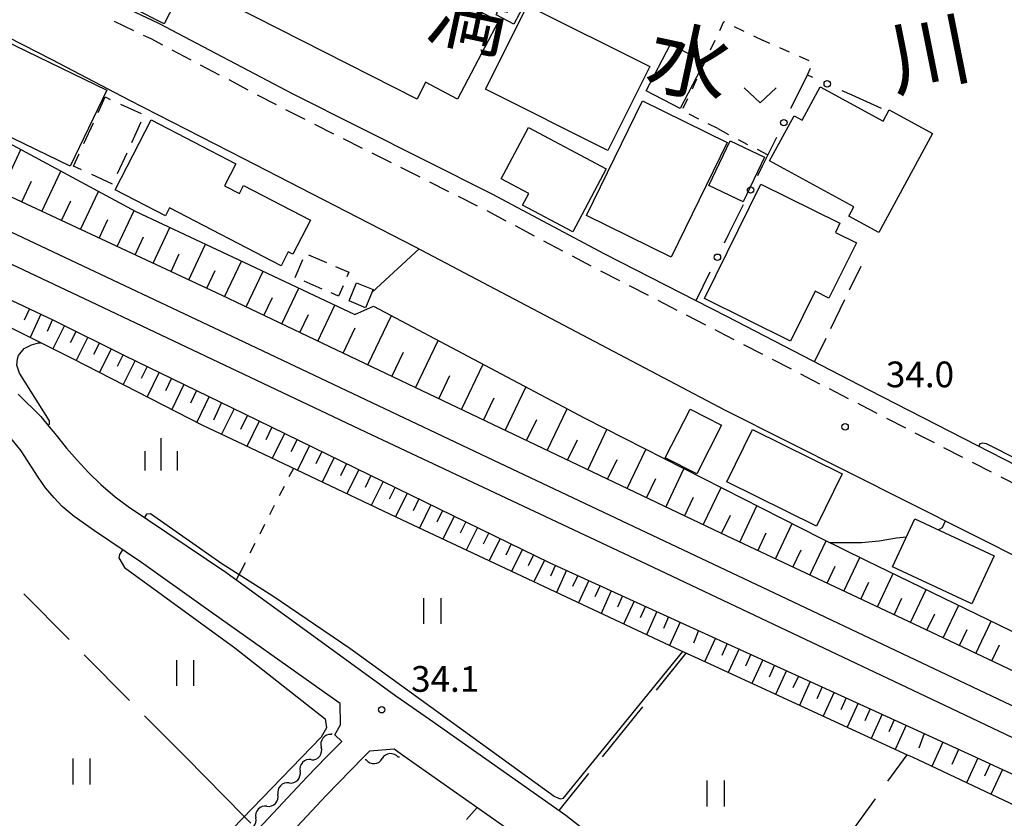
# Model space of a CAD drawing. Units: metres. Extents: x -42055 to -39747, y -136591 to -134873.
# Drawn here: x -41909 to -41794, y -135853 to -135760 of the extents above; entities that cross this region are included whole.
import ezdxf

# ---------------------------------------------------------------- set-up
doc = ezdxf.new("R2010")
doc.units = ezdxf.units.M
doc.header["$LTSCALE"] = 2.5
doc.layers.get('0').update_dxf_attribs({"linetype": 'CONTINUOUS'})
for name, color, linetype in [('2101000', 7, 'CONTINUOUS'), ('2106000', 7, 'CONTINUOUS'), ('2213000', 7, 'CONTINUOUS'), ('2301000', 7, 'CONTINUOUS'), ('3001000', 7, 'CONTINUOUS'), ('3003000', 7, 'CONTINUOUS'), ('5102000', 7, 'CONTINUOUS'), ('6101110', 7, 'CONTINUOUS'), ('6101120', 7, 'CONTINUOUS'), ('6101990', 7, 'CONTINUOUS'), ('6130000', 7, 'CONTINUOUS'), ('6301000', 7, 'CONTINUOUS'), ('6302000', 7, 'CONTINUOUS'), ('6311000', 7, 'CONTINUOUS'), ('6313000', 7, 'CONTINUOUS'), ('6334000', 7, 'CONTINUOUS'), ('7102000', 7, 'CONTINUOUS'), ('7312000', 7, 'CONTINUOUS'), ('8151000', 7, 'CONTINUOUS')]:
    doc.layers.add(name, color=color, linetype=linetype)
doc.styles.add('Dm_Anotation', font='txt')

# ---------------------------------------------------------------- blocks, each defined once
blk = doc.blocks.new('631100')
at = {"color": 0, "linetype": 'ByBlock', "lineweight": -2}
for points in [[(-0.4, 0.6), (-0.4, -0.6)], [(0.4, 0.6), (0.4, -0.6)]]:
    blk.add_lwpolyline(points, dxfattribs=at)
blk = doc.blocks.new('631300')
at = {"color": 0, "linetype": 'ByBlock', "lineweight": -2}
blk.add_lwpolyline([(0.75, 0.35), (0, -0.35), (-0.75, 0.35)], dxfattribs=at)
blk = doc.blocks.new('731200')
at = {"color": 0, "linetype": 'ByBlock', "lineweight": -2}
blk.add_circle((0, 0), 0.15, dxfattribs=at)
blk = doc.blocks.new('633400')
at = {"color": 0, "linetype": 'ByBlock', "lineweight": -2}
for points in [[(0, -0.75), (0, 0.75)], [(-0.75, -0.75), (-0.75, 0.15)], [(0.75, -0.75), (0.75, 0.15)]]:
    blk.add_lwpolyline(points, dxfattribs=at)
blk = doc.blocks.new('DMDR_5102_0.375')
at = {"color": 0, "linetype": 'Continuous', "lineweight": -2}
blk.add_lwpolyline([(-1, 0, 0.535433), (1, 0)], format="xyb", dxfattribs=at)
blk = doc.blocks.new('DMDR_POINT_0.15')
at = {"color": 0, "linetype": 'Continuous', "lineweight": -2}
blk.add_circle((0, 0), 1, dxfattribs=at)

msp = doc.modelspace()

# ---------------------------------------------------------------- linework, layer by layer
at = {"layer": '2101000', "flags": 128}
for points in [[(-41915.84, -135748.99), (-41905.37, -135754.15), (-41892.44, -135760.29), (-41876.78, -135768.53), (-41853.54, -135780.18), (-41840.4, -135787.15), (-41826.19, -135794.44), (-41809.59, -135803), (-41793.88, -135811.07), (-41782.97, -135816.64)], [(-41730.28, -135854.27), (-41739.91, -135849.44), (-41744.31, -135846.99), (-41746.57, -135845.86), (-41753.82, -135842.25), (-41790.72, -135823.32), (-41826.31, -135805.42), (-41862.55, -135786.33), (-41882.48, -135776.1), (-41895.84, -135769.24), (-41904.82, -135764.53), (-41915.13, -135759.31)], [(-41908.8, -135803.54), (-41906.16, -135806.13), (-41905.17, -135807.34), (-41904.53, -135808.11), (-41903.15, -135809.82), (-41901.93, -135811.21), (-41900.64, -135812.61), (-41899.16, -135814.05), (-41897.48, -135815.49), (-41895.97, -135816.62), (-41884.58, -135824.28), (-41864.74, -135838.68), (-41860.83, -135841.43), (-41844.91, -135852.62), (-41824.25, -135868.85)], [(-41882.48, -135856.02), (-41875.1, -135848.15), (-41872.86, -135845.86), (-41871.05, -135844.01), (-41871.85, -135843.23), (-41871.22, -135842.08), (-41871.23, -135839.57), (-41872.39, -135838.76), (-41887.21, -135828.26), (-41894.43, -135823.14), (-41899.91, -135819.44), (-41902.25, -135817.78), (-41903.65, -135816.6), (-41904.58, -135815.61), (-41905.61, -135814.46), (-41906.47, -135813.21), (-41908.44, -135810.13), (-41910.46, -135807.66)], [(-41882.48, -135860.55), (-41872.86, -135850.3), (-41868.52, -135845.86), (-41867.78, -135845.11), (-41864.96, -135844.88), (-41863.82, -135845.69), (-41848.01, -135856.8)]]:
    msp.add_lwpolyline(points, dxfattribs=at)
at = {"layer": '2106000', "linetype": 'Continuous'}
for points in [[(-41811.82, -135791.37), (-41810.47, -135788.61)], [(-41814.02, -135795.86), (-41812.37, -135792.49)], [(-41815.91, -135799.74), (-41814.56, -135796.99)]]:
    msp.add_lwpolyline(points, dxfattribs=at)
at = {"layer": '2213000', "linetype": 'Continuous'}
for points in [[(-41897.6, -135760.06), (-41895.34, -135761.13)], [(-41894.21, -135761.66), (-41893.33, -135762.08)], [(-41893.33, -135762.08), (-41891.98, -135762.79)], [(-41890.87, -135763.37), (-41888.66, -135764.54)], [(-41887.56, -135765.12), (-41885.34, -135766.28)], [(-41884.24, -135766.86), (-41882.02, -135768.03)], [(-41880.92, -135768.61), (-41878.7, -135769.77)], [(-41877.6, -135770.35), (-41875.36, -135771.47)], [(-41874.25, -135772.03), (-41872.01, -135773.16)], [(-41870.89, -135773.72), (-41868.66, -135774.84)], [(-41867.54, -135775.4), (-41865.31, -135776.52)], [(-41864.19, -135777.08), (-41861.95, -135778.2)], [(-41860.84, -135778.76), (-41858.6, -135779.88)], [(-41857.48, -135780.44), (-41855.25, -135781.56)], [(-41854.14, -135782.13), (-41851.93, -135783.3)], [(-41850.82, -135783.88), (-41848.61, -135785.06)], [(-41847.51, -135785.64), (-41845.3, -135786.81)], [(-41844.2, -135787.4), (-41841.99, -135788.57)], [(-41840.88, -135789.15), (-41838.66, -135790.29)], [(-41837.55, -135790.86), (-41835.32, -135792)], [(-41834.21, -135792.58), (-41831.99, -135793.72)], [(-41830.87, -135794.29), (-41828.65, -135795.43)], [(-41827.54, -135796), (-41827.11, -135796.22)], [(-41827.11, -135796.22), (-41825.31, -135797.15)], [(-41824.2, -135797.72), (-41821.98, -135798.86)], [(-41820.87, -135799.44), (-41818.65, -135800.58)], [(-41817.54, -135801.15), (-41815.32, -135802.3)], [(-41814.2, -135802.87), (-41811.98, -135804.02)], [(-41810.87, -135804.59), (-41810.5, -135804.78)], [(-41810.5, -135804.78), (-41808.65, -135805.73)], [(-41807.54, -135806.31), (-41805.31, -135807.45)], [(-41804.2, -135808.02), (-41801.98, -135809.16)], [(-41800.86, -135809.73), (-41798.64, -135810.87)], [(-41797.53, -135811.44), (-41795.3, -135812.59)], [(-41794.19, -135813.15), (-41791.96, -135814.29)]]:
    msp.add_lwpolyline(points, dxfattribs=at)
at = {"layer": '2301000', "flags": 128}
for points in [[(-42000, -135742.11), (-41980.01, -135751.39), (-41882.48, -135797.44)], [(-42000, -135746.05), (-41999.54, -135746.26), (-41984.07, -135753.27), (-41937.03, -135775.43), (-41901.84, -135792.03), (-41882.48, -135801.18)], [(-41882.48, -135797.44), (-41854.08, -135810.85), (-41819.13, -135827.38), (-41784.84, -135843.64), (-41780.15, -135845.86)], [(-41882.48, -135801.18), (-41867.53, -135808.25), (-41836.23, -135822.98), (-41800.77, -135839.78), (-41788.02, -135845.86)]]:
    msp.add_lwpolyline(points, dxfattribs=at)
at = {"layer": '3001000', "flags": 128}
for points in [[(-41862.27, -135769.12), (-41889.24, -135755.41), (-41891.76, -135760.36), (-41902.38, -135754.95), (-41895.34, -135741.11), (-41884.93, -135746.4), (-41872.38, -135749.72), (-41860.15, -135756.13), (-41859.16, -135754.23), (-41855.92, -135755.93), (-41856.93, -135757.86), (-41852.78, -135760.03), (-41857.54, -135769.12), (-41861.27, -135767.17)], [(-41849.67, -135757.9), (-41850.99, -135760.4), (-41853.03, -135759.32), (-41852.88, -135759.04), (-41853.85, -135758.53), (-41852.81, -135756.55), (-41851.92, -135757.02), (-41851.79, -135756.78)], [(-41840.01, -135775.12), (-41854.29, -135767.98), (-41849.4, -135758.2), (-41835.12, -135765.34)], [(-41902.74, -135776.96), (-41917.51, -135769.79), (-41913.22, -135760.93), (-41898.44, -135768.1)], [(-41835.56, -135768.16), (-41832.72, -135762.71), (-41828.75, -135764.78), (-41831.6, -135770.23)], [(-41802.16, -135773.14), (-41808.43, -135784.68), (-41811.93, -135782.78), (-41811.34, -135781.69), (-41821.17, -135776.34), (-41818.31, -135771.08), (-41817.37, -135771.59), (-41815.25, -135767.7), (-41807.91, -135771.69), (-41807.21, -135770.39)], [(-41842.52, -135782.71), (-41835.98, -135769.33), (-41826.09, -135774.17), (-41832.62, -135787.54)], [(-41878.13, -135788.55), (-41891.14, -135781.8), (-41891.63, -135782.74), (-41897.5, -135779.69), (-41893.28, -135771.55), (-41883.42, -135776.66), (-41884.74, -135779.22), (-41883, -135780.13), (-41882.51, -135779.19), (-41874.72, -135783.24), (-41876.78, -135787.22), (-41877.3, -135786.95)], [(-41849.29, -135772.44), (-41840.21, -135777.26), (-41844.1, -135784.6), (-41849.96, -135781.5), (-41849.24, -135780.15), (-41852.47, -135778.44)], [(-41824.24, -135781.11), (-41828.25, -135779.18), (-41825.75, -135773.98), (-41821.74, -135775.91)], [(-41818.7, -135797.33), (-41828.76, -135792.36), (-41822.17, -135779.04), (-41812.95, -135783.59), (-41813.48, -135784.67), (-41811.04, -135785.87), (-41814.23, -135792.32), (-41815.83, -135791.52)], [(-41870.21, -135792.65), (-41869.33, -135790.53), (-41867.39, -135791.34), (-41868.27, -135793.45)], [(-41833.33, -135810.93), (-41830.43, -135805.26), (-41826.75, -135807.14), (-41829.65, -135812.81)], [(-41823.15, -135807.66), (-41812.68, -135812.82), (-41815.67, -135818.91), (-41826.15, -135813.75)], [(-41797.57, -135827.97), (-41806.82, -135823.65), (-41804.21, -135818.06), (-41794.96, -135822.37)]]:
    msp.add_lwpolyline(points, close=True, dxfattribs=at)
at = {"layer": '3003000', "linetype": 'Continuous'}
for points in [[(-41899.48, -135770.68), (-41898.66, -135768.88)], [(-41898.66, -135768.88), (-41898.06, -135769.16)], [(-41896.85, -135769.7), (-41894.45, -135770.8)], [(-41901.13, -135774.29), (-41900.03, -135771.89)], [(-41894.49, -135771.82), (-41895.59, -135774.22)], [(-41902.35, -135776.95), (-41901.68, -135775.49)], [(-41896.14, -135775.43), (-41897.24, -135777.83)], [(-41901.4, -135777.38), (-41902.35, -135776.95)], [(-41897.79, -135779.03), (-41900.19, -135777.93)], [(-41874.94, -135787.28), (-41872.85, -135788.18)], [(-41876.5, -135789.92), (-41875.6, -135787.83)], [(-41871.8, -135788.64), (-41870.23, -135789.31)], [(-41870.23, -135789.31), (-41870.45, -135789.83)], [(-41873.35, -135791.27), (-41875.45, -135790.37)], [(-41870.9, -135790.88), (-41871.43, -135792.1)], [(-41871.43, -135792.1), (-41872.3, -135791.72)]]:
    msp.add_lwpolyline(points, dxfattribs=at)
at = {"layer": '5102000', "linetype": 'Continuous'}
for points in [[(-41872.28, -135843.2), (-41872.18, -135843.09)], [(-41874.63, -135846.13), (-41874.63, -135846.13)], [(-41864.34, -135845.85), (-41864.46, -135845.86)], [(-41868.2, -135846.15), (-41868.33, -135846.16)], [(-41877.21, -135848.84), (-41877.21, -135848.84)], [(-41879.79, -135851.56), (-41879.79, -135851.56)]]:
    msp.add_lwpolyline(points, dxfattribs=at)
at = {"layer": '6101110', "flags": 128}
for points in [[(-41711.53, -135872.86), (-41712.88, -135873.73), (-41719.05, -135870.9), (-41741.01, -135860.47), (-41768.76, -135847.19), (-41771.56, -135845.86), (-41801.56, -135831.63), (-41826.85, -135819.74), (-41882.48, -135793.23), (-41885.09, -135791.99), (-41927.1, -135772.38), (-41939.46, -135765.57), (-41940.32, -135765.08), (-41942.7, -135763.87), (-41946.49, -135761.58), (-41951.39, -135758.71), (-41951.46, -135758.55), (-41951.48, -135758.41), (-41951.46, -135758.33)], [(-41927.44, -135785.25), (-41913.02, -135790.99), (-41904.67, -135794.88), (-41896.38, -135799), (-41882.48, -135805.78), (-41846.78, -135823.17), (-41807.55, -135841.05), (-41797.11, -135845.86), (-41769.37, -135858.65), (-41737.57, -135873.34), (-41716.48, -135883.08), (-41716.08, -135886.09)]]:
    msp.add_lwpolyline(points, dxfattribs=at)
at = {"layer": '6101120', "flags": 128}
for points in [[(-41931.17, -135762.81), (-41895.06, -135782.23), (-41882.48, -135788.15), (-41869.52, -135794.24), (-41867.34, -135793.25), (-41842.72, -135806.34), (-41815.17, -135820.33), (-41809.99, -135822.86), (-41778.88, -135837.95), (-41763.16, -135845.86), (-41756.6, -135849.16), (-41755.58, -135849.64), (-41754.38, -135850.2), (-41741.98, -135856)], [(-41716.08, -135886.09), (-41739.01, -135876.2), (-41757.97, -135867.94), (-41771.11, -135861.62), (-41804.5, -135845.86), (-41805.08, -135845.59), (-41829.02, -135834.59), (-41830.32, -135833.99), (-41832.1, -135833.17), (-41832.16, -135833.14), (-41864.63, -135817.92), (-41882.48, -135809.43), (-41887.26, -135807.16), (-41902.48, -135799.37), (-41913.26, -135794.01), (-41919.96, -135790.43), (-41923.21, -135788.03), (-41924.79, -135786.93), (-41926.4, -135785.92), (-41927.44, -135785.25)]]:
    msp.add_lwpolyline(points, dxfattribs=at)
at = {"layer": '6101990', "flags": 128}
for points in [[(-41910.79, -135779.99), (-41908.47, -135775.02)], [(-41906.02, -135782.22), (-41903.82, -135777.52)], [(-41908.37, -135781.12), (-41907.24, -135778.7)], [(-41901.51, -135784.32), (-41899.43, -135779.88)], [(-41903.73, -135783.29), (-41902.67, -135781)], [(-41897.24, -135786.31), (-41895.28, -135782.11)], [(-41899.35, -135785.33), (-41898.34, -135783.17)], [(-41893.06, -135788.27), (-41891.11, -135784.09)], [(-41895.15, -135787.29), (-41894.17, -135785.2)], [(-41888.89, -135790.21), (-41886.95, -135786.05)], [(-41890.97, -135789.24), (-41890, -135787.15)], [(-41884.73, -135792.16), (-41882.76, -135788.02)], [(-41886.81, -135791.18), (-41885.84, -135789.1)], [(-41882.21, -135793.36), (-41880.23, -135789.2)], [(-41878.04, -135795.34), (-41876.06, -135791.17)], [(-41880.13, -135794.35), (-41879.14, -135792.27)], [(-41873.85, -135797.34), (-41871.85, -135793.15)], [(-41907.49, -135793.57), (-41908.11, -135794.91)], [(-41906.14, -135794.19), (-41907.41, -135796.92)], [(-41875.95, -135796.34), (-41874.95, -135794.25)], [(-41868.02, -135800.12), (-41865.27, -135794.35)], [(-41904.78, -135794.83), (-41905.42, -135796.21)], [(-41903.41, -135795.5), (-41904.77, -135798.23)], [(-41902.05, -135796.18), (-41902.73, -135797.55)], [(-41870.91, -135798.74), (-41869.5, -135795.8)], [(-41900.69, -135796.86), (-41902.05, -135799.59)], [(-41899.32, -135797.54), (-41900, -135798.91)], [(-41862.44, -135802.78), (-41859.81, -135797.26)], [(-41897.95, -135798.22), (-41899.32, -135800.99)], [(-41896.57, -135798.91), (-41897.26, -135800.3)], [(-41865.2, -135801.46), (-41863.86, -135798.64)], [(-41895.17, -135799.59), (-41896.54, -135802.41)], [(-41857.1, -135805.33), (-41854.58, -135800.04)], [(-41893.76, -135800.28), (-41894.46, -135801.7)], [(-41892.34, -135800.97), (-41893.74, -135803.84)], [(-41890.91, -135801.67), (-41891.61, -135803.12)], [(-41889.46, -135802.38), (-41890.88, -135805.31)], [(-41859.74, -135804.07), (-41858.45, -135801.36)], [(-41887.99, -135803.09), (-41888.71, -135804.57)], [(-41851.98, -135807.76), (-41849.57, -135802.7)], [(-41886.51, -135803.81), (-41887.97, -135806.8)], [(-41885.08, -135804.51), (-41886, -135806.57)], [(-41854.51, -135806.56), (-41853.28, -135803.97)], [(-41883.59, -135805.24), (-41885.1, -135808.19)], [(-41847.08, -135810.1), (-41844.77, -135805.25)], [(-41882.05, -135805.99), (-41882.87, -135807.64)], [(-41880.68, -135806.66), (-41882.12, -135809.61)], [(-41849.5, -135808.94), (-41848.32, -135806.47)], [(-41879.2, -135807.37), (-41879.92, -135808.84)], [(-41877.73, -135808.09), (-41879.16, -135811.01)], [(-41842.36, -135812.35), (-41840.13, -135807.66)], [(-41876.27, -135808.8), (-41876.98, -135810.26)], [(-41844.71, -135811.23), (-41843.57, -135808.86)], [(-41874.82, -135809.51), (-41876.23, -135812.4)], [(-41873.37, -135810.21), (-41874.07, -135811.65)], [(-41837.76, -135814.54), (-41835.58, -135809.97)], [(-41871.93, -135810.92), (-41873.33, -135813.78)], [(-41870.5, -135811.61), (-41871.2, -135813.04)], [(-41840.05, -135813.45), (-41838.94, -135811.13)], [(-41869.07, -135812.31), (-41870.46, -135815.15)], [(-41833.27, -135816.68), (-41831.15, -135812.22)], [(-41867.66, -135813), (-41868.34, -135814.41)], [(-41866.24, -135813.69), (-41867.61, -135816.5)], [(-41835.5, -135815.61), (-41834.43, -135813.36)], [(-41864.84, -135814.37), (-41865.52, -135815.77)], [(-41863.44, -135815.06), (-41864.8, -135817.84)], [(-41828.89, -135818.76), (-41826.82, -135814.41)], [(-41862.05, -135815.73), (-41862.72, -135817.11)], [(-41831.07, -135817.73), (-41830.02, -135815.52)], [(-41860.67, -135816.41), (-41862, -135819.15)], [(-41859.29, -135817.07), (-41859.96, -135818.44)], [(-41824.62, -135820.78), (-41822.63, -135816.54)], [(-41857.93, -135817.74), (-41859.25, -135820.44)], [(-41856.58, -135818.4), (-41857.24, -135819.74)], [(-41826.75, -135819.78), (-41825.73, -135817.63)], [(-41855.24, -135819.05), (-41856.54, -135821.71)], [(-41853.91, -135819.7), (-41854.55, -135821.02)], [(-41822.54, -135821.77), (-41821.55, -135819.68)], [(-41820.48, -135822.73), (-41818.54, -135818.62)], [(-41852.59, -135820.34), (-41853.87, -135822.96)], [(-41816.45, -135824.63), (-41814.56, -135820.62)], [(-41851.28, -135820.98), (-41851.91, -135822.28)], [(-41849.98, -135821.61), (-41851.24, -135824.2)], [(-41818.45, -135823.69), (-41817.49, -135821.66)], [(-41848.69, -135822.24), (-41849.31, -135823.53)], [(-41847.4, -135822.87), (-41848.64, -135825.41)], [(-41812.48, -135826.49), (-41810.63, -135822.55)], [(-41846.12, -135823.47), (-41846.71, -135824.76)], [(-41844.84, -135824.06), (-41846.02, -135826.65)], [(-41814.46, -135825.56), (-41813.52, -135823.58)], [(-41843.54, -135824.65), (-41844.14, -135825.95)], [(-41842.24, -135825.24), (-41843.43, -135827.86)], [(-41810.52, -135827.41), (-41809.6, -135825.45)], [(-41808.58, -135828.33), (-41806.74, -135824.43)], [(-41840.93, -135825.84), (-41841.53, -135827.15)], [(-41839.62, -135826.44), (-41840.82, -135829.08)], [(-41804.71, -135830.15), (-41802.9, -135826.3)], [(-41838.3, -135827.04), (-41838.9, -135828.37)], [(-41836.97, -135827.64), (-41838.19, -135830.32)], [(-41806.64, -135829.24), (-41805.73, -135827.3)], [(-41835.63, -135828.25), (-41836.24, -135829.6)], [(-41834.29, -135828.87), (-41835.52, -135831.57)], [(-41800.9, -135831.94), (-41799.1, -135828.14)], [(-41832.94, -135829.48), (-41833.55, -135830.84)], [(-41802.8, -135831.05), (-41801.9, -135829.13)], [(-41797.12, -135833.74), (-41795.33, -135829.97)], [(-41831.58, -135830.1), (-41832.82, -135832.83)], [(-41829.44, -135831.07), (-41830.02, -135832.56)], [(-41799.01, -135832.84), (-41798.11, -135830.95)], [(-41827.48, -135831.97), (-41828.73, -135834.72)], [(-41826.1, -135832.6), (-41826.73, -135833.97)], [(-41824.72, -135833.22), (-41825.98, -135835.98)], [(-41795.25, -135834.63), (-41794.36, -135832.75)], [(-41823.34, -135833.85), (-41823.97, -135835.23)], [(-41821.96, -135834.48), (-41823.22, -135837.25)], [(-41820.58, -135835.11), (-41821.21, -135836.5)], [(-41819.19, -135835.74), (-41820.46, -135838.52)], [(-41817.8, -135836.38), (-41818.44, -135837.77)], [(-41816.41, -135837.01), (-41817.68, -135839.8)], [(-41815.02, -135837.65), (-41815.65, -135839.04)], [(-41813.62, -135838.28), (-41814.9, -135841.08)], [(-41812.22, -135838.92), (-41812.86, -135840.32)], [(-41810.82, -135839.56), (-41812.1, -135842.36)], [(-41809.42, -135840.2), (-41810.06, -135841.6)], [(-41808.02, -135840.84), (-41809.3, -135843.65)], [(-41806.61, -135841.48), (-41807.26, -135842.89)], [(-41805.21, -135842.13), (-41806.5, -135844.94)], [(-41803.13, -135843.09), (-41803.74, -135844.8)], [(-41800.94, -135844.1), (-41802.22, -135846.94)], [(-41799.12, -135844.93), (-41799.91, -135846.71)], [(-41796.88, -135845.97), (-41798.2, -135848.84)], [(-41795.45, -135846.63), (-41796.11, -135848.07)], [(-41794.01, -135847.29), (-41795.34, -135850.19)]]:
    msp.add_lwpolyline(points, dxfattribs=at)
at = {"layer": '6130000', "linetype": 'Continuous'}
for points in [[(-41818.11, -135769.07), (-41816.75, -135766.3)], [(-41816.75, -135766.3), (-41816.14, -135766.58)], [(-41818.67, -135770.19), (-41818.11, -135769.07)], [(-41812.72, -135768.12), (-41811.58, -135768.63)], [(-41811.58, -135768.63), (-41808.14, -135770.18)], [(-41821.99, -135776.92), (-41820.33, -135773.55)], [(-41822.54, -135778.04), (-41821.99, -135776.92)], [(-41825.86, -135784.76), (-41824.2, -135781.4)], [(-41826.41, -135785.88), (-41825.86, -135784.76)], [(-41829.74, -135792.62), (-41828.07, -135789.25)]]:
    msp.add_lwpolyline(points, dxfattribs=at)
at = {"layer": '6130000', "flags": 128}
msp.add_lwpolyline([(-41862.03, -135786.6), (-41867.51, -135791.64)], dxfattribs=at)
at = {"layer": '6301000', "linetype": 'Continuous'}
for points in [[(-41826.97, -135761.12), (-41826.48, -135760.07)], [(-41826.48, -135760.07), (-41826.4, -135760.11)], [(-41825.27, -135760.65), (-41824.15, -135761.2)], [(-41828.03, -135763.38), (-41827.5, -135762.25)], [(-41823.02, -135761.75), (-41821.92, -135762.28)], [(-41821.11, -135762.64), (-41821.92, -135762.29)], [(-41818.83, -135763.65), (-41819.97, -135763.14)], [(-41829.09, -135765.65), (-41828.56, -135764.51)], [(-41816.54, -135764.66), (-41817.68, -135764.15)], [(-41816.75, -135766.3), (-41816.37, -135765.52)], [(-41830.16, -135767.91), (-41829.63, -135766.78)], [(-41831.22, -135770.17), (-41830.69, -135769.04)], [(-41829.42, -135771.45), (-41830.54, -135770.89)], [(-41827.21, -135772.57), (-41828.31, -135772.01)], [(-41827.21, -135772.57), (-41825.94, -135773.24)], [(-41824.84, -135773.82), (-41823.73, -135774.4)], [(-41822.62, -135774.98), (-41821.36, -135775.64)], [(-41876.7, -135812.18), (-41877.21, -135813.16)], [(-41877.78, -135814.28), (-41878.35, -135815.39)], [(-41878.92, -135816.5), (-41879.49, -135817.61)], [(-41880.06, -135818.73), (-41880.63, -135819.84)], [(-41881.2, -135820.95), (-41881.77, -135822.06)], [(-41882.34, -135823.17), (-41882.84, -135824.16)], [(-41856.51, -135853.09), (-41855.26, -135851.7)]]:
    msp.add_lwpolyline(points, dxfattribs=at)
at = {"layer": '6301000', "flags": 128}
msp.add_lwpolyline([(-41882.84, -135824.16), (-41883.36, -135825.17)], dxfattribs=at)
at = {"layer": '6302000', "linetype": 'Continuous'}
for points in [[(-41902.85, -135832.13), (-41908.13, -135826.8)], [(-41895.82, -135839.23), (-41901.09, -135833.9)], [(-41834.36, -135838.04), (-41830.88, -135833.73)], [(-41840.64, -135845.82), (-41835.93, -135839.98)], [(-41889.25, -135845.86), (-41894.06, -135841.01)], [(-41805.16, -135845.56), (-41807.39, -135848.65)], [(-41845.7, -135852.07), (-41842.22, -135847.76)], [(-41808.85, -135850.68), (-41813.23, -135856.76)]]:
    msp.add_lwpolyline(points, dxfattribs=at)
at = {"layer": '6302000', "flags": 128}
for points in [[(-41882.48, -135852.7), (-41889.25, -135845.86)], [(-41881.66, -135853.53), (-41882.48, -135852.7)]]:
    msp.add_lwpolyline(points, dxfattribs=at)
at = {"layer": '7102000', "elevation": 34, "flags": 128}
for points in [[(-41905.34, -135807.13), (-41905.15, -135806.98), (-41905.13, -135806.86), (-41905.13, -135806.64), (-41908.64, -135801.06), (-41908.96, -135800.15), (-41908.88, -135799.4), (-41908.75, -135799), (-41908.1, -135798.21), (-41907.23, -135797.77), (-41906.41, -135797.55), (-41906.19, -135797.53)], [(-41773.07, -135819.76), (-41773.24, -135819.68), (-41773.63, -135819.5), (-41774.34, -135819.7), (-41775.16, -135819.65), (-41780.92, -135816.84), (-41795.87, -135809.32), (-41796.32, -135809.22), (-41796.65, -135809.32), (-41796.77, -135809.58)], [(-41831.31, -135833.53), (-41845.28, -135850.65), (-41845.56, -135850.72), (-41846.3, -135850.42), (-41870.12, -135833.19), (-41879.1, -135827.06), (-41885.03, -135823.31), (-41893.38, -135817.46), (-41893.82, -135817.5), (-41894.08, -135817.89)], [(-41800.67, -135818.32), (-41801.01, -135819.09), (-41801.44, -135819.35)], [(-41805.2, -135820.18), (-41806.34, -135820.33), (-41808.38, -135820.66), (-41810.45, -135820.85), (-41814.11, -135820.85)], [(-41896.61, -135821.67), (-41896.98, -135822.23), (-41897.04, -135822.62), (-41896.4, -135823.73), (-41883.51, -135833.11), (-41872.98, -135841.39), (-41872.85, -135842.41), (-41873.45, -135843.5), (-41889.52, -135860.12), (-41913.56, -135886.07), (-41914.6, -135886.81), (-41915.69, -135887.04), (-41915.94, -135887.09), (-41918.03, -135887.15), (-41930.99, -135885.81), (-41969.36, -135881.15), (-41971.79, -135880.69), (-41972.1, -135880.52), (-41972.23, -135880.21), (-41971.17, -135873.59)]]:
    msp.add_lwpolyline(points, dxfattribs=at)

# ---------------------------------------------------------------- block references
at = {"layer": '5102000', "linetype": 'Continuous', "xscale": 0.9375, "yscale": 0.9375, "zscale": 0.9375}
for p, rotation in [((-41872.86, -135843.94), 231.6999336275987), ((-41874.02, -135845.41), 51.69993362759864), ((-41875.27, -135846.81), 226.4818345070998), ((-41867.27, -135846.08), 4.527260672283919), ((-41865.4, -135845.93), 184.5272606722839), ((-41876.56, -135848.16), 46.48183450709987), ((-41877.85, -135849.52), 226.4818345070998), ((-41879.14, -135850.88), 46.48183450709987), ((-41880.44, -135852.24), 226.4818345070998), ((-41881.73, -135853.6), 46.48183450709987)]:
    msp.add_blockref('DMDR_5102_0.375', p, dxfattribs=dict(at, rotation=rotation))
at = {"layer": '6130000', "linetype": 'Continuous', "xscale": 0.375, "yscale": 0.375, "zscale": 0.375}
for p, rotation in [((-41814.43, -135767.35), 335.7609069101544), ((-41819.5, -135771.87), 63.73672887708533), ((-41823.37, -135779.72), 63.73672887708533), ((-41827.24, -135787.56), 63.73672887708533)]:
    msp.add_blockref('DMDR_POINT_0.15', p, dxfattribs=dict(at, rotation=rotation))
at = {"layer": '6311000', "xscale": 2.5, "yscale": 2.5, "zscale": 2.5}
for p in [(-41860.51, -135828.8), (-41889.33, -135836.03), (-41901.43, -135847.51), (-41827.46, -135850.08)]:
    msp.add_blockref('631100', p, dxfattribs=at)
at = {"layer": '6313000', "xscale": 2.5, "yscale": 2.5, "zscale": 2.5}
msp.add_blockref('631300', (-41822.26, -135768.69), dxfattribs=at)
at = {"layer": '6334000', "xscale": 2.5, "yscale": 2.5, "zscale": 2.5}
msp.add_blockref('633400', (-41892.1, -135810.53), dxfattribs=at)
at = {"layer": '7312000', "xscale": 2.5, "yscale": 2.5, "zscale": 2.5}
for p in [(-41812.35, -135807.33, 33.98), (-41866.4, -135840.31, 34.1)]:
    msp.add_blockref('731200', p, dxfattribs=at)

# ---------------------------------------------------------------- texts
at = {"layer": '7312000', "style": 'Dm_Anotation'}
for s, p in [('34.0', (-41807.59, -135802.72)), ('34.1', (-41862.97, -135838.22))]:
    msp.add_text(s, height=3, dxfattribs=at).set_placement(p)
at = {"layer": '8151000', "style": 'Dm_Anotation'}
for s, rotation, p in [('満', 347.9, (-41861.6, -135761.74)), ('川', 11.2585, (-41806.58, -135768.15)), ('水', 347.9, (-41835.94, -135767.24))]:
    msp.add_text(s, height=7, rotation=rotation, dxfattribs=at).set_placement(p)

doc.saveas('drawing.dxf')
